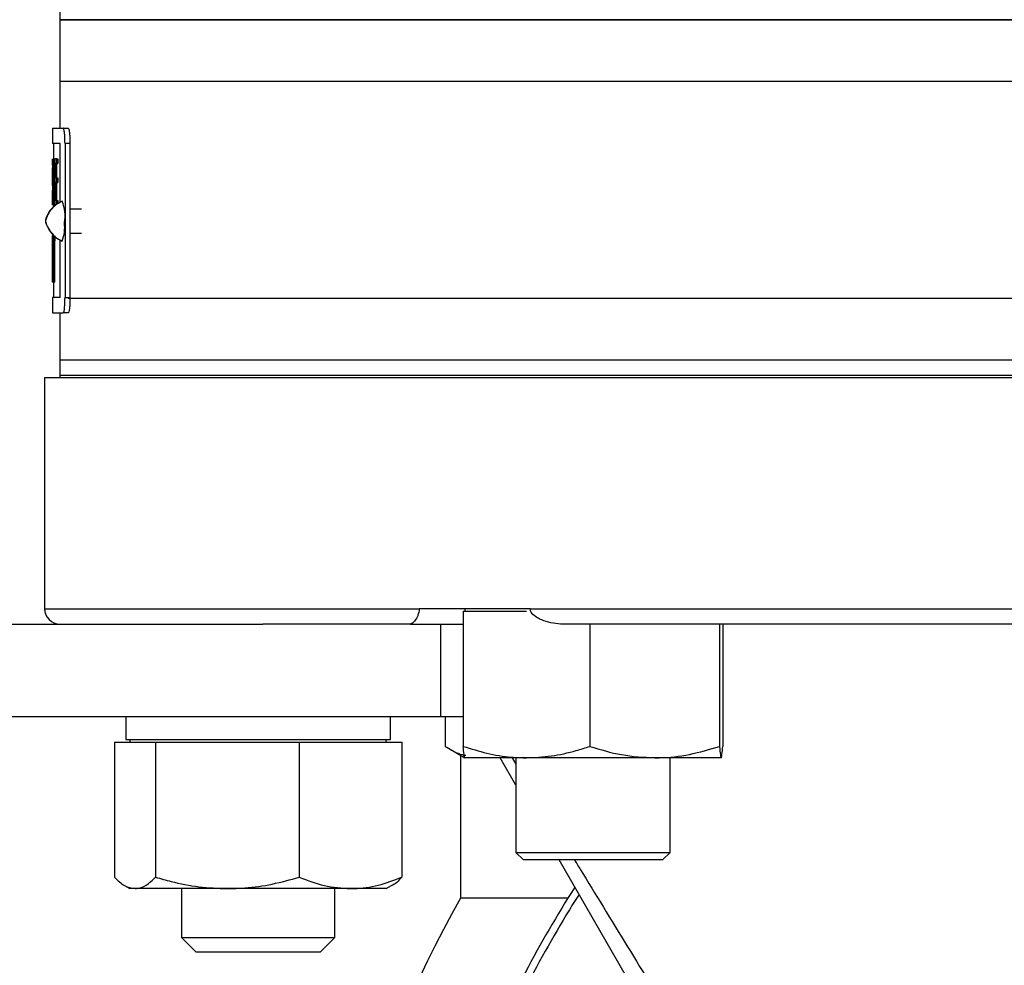
# Model space of a CAD drawing. Extents: x 0.5 to 8.1, y 0.5 to 10.5.
# Drawn here: x 2 to 2.2, y 4.8 to 5 of the extents above; entities that cross this region are included whole.
import ezdxf

# ---------------------------------------------------------------- set-up
doc = ezdxf.new("R2010")
doc.units = 0
doc.header["$MEASUREMENT"] = 0
doc.linetypes.add('SLD-SOLID', pattern=[0])
doc.layers.get('0').update_dxf_attribs({"linetype": 'CONTINUOUS'})
doc.layers.add('DIM', color=7, linetype='SLD-SOLID')
doc.styles.add('SLDTEXTSTYLE2', font='GOTHIC.TTF', dxfattribs={"width": 0.913})
doc.dimstyles.new('SLDDIMSTYLE0', dxfattribs={"dimtxt": 0.0625, "dimasz": 0.09374999999999999, "dimexe": 0, "dimexo": 0.0625, "dimgap": 0.015625, "dimtad": 0, "dimtih": 1, "dimtoh": 1, "dimlfac": 20, "dimrnd": 1e-09, "dimzin": 12, "dimdsep": 46, "dimtxsty": 'SLDTEXTSTYLE2', "dimsah": 1, "dimcen": 0.09, "dimadec": 0, "dimazin": 0, "dimtfac": 1, "dimtdec": 3, "dimtofl": 0, "dimtmove": 0, "dimatfit": 3, "dimfxl": 1, "dimtolj": 1, "dimtzin": 12, "dimarcsym": 0})
doc.dimstyles.new('SLDDIMSTYLE1', dxfattribs={"dimtxt": 0.0625, "dimasz": 0.09374999999999999, "dimexe": 0, "dimexo": 0.0625, "dimgap": 0.015625, "dimtad": 0, "dimtih": 1, "dimtoh": 1, "dimlfac": 20, "dimrnd": 1e-09, "dimzin": 12, "dimdsep": 46, "dimtxsty": 'SLDTEXTSTYLE2', "dimsah": 1, "dimcen": 0.09, "dimadec": 0, "dimazin": 0, "dimtfac": 1, "dimtdec": 3, "dimtmove": 0, "dimatfit": 0, "dimfxl": 1, "dimtolj": 1, "dimtzin": 12, "dimarcsym": 0})

# ---------------------------------------------------------------- blocks, each defined once
blk = doc.blocks.new('_D_2')
at = {"layer": 'DIM', "transparency": 16777216}
for p, q in [((2.147099174454633, 8.233381323641872), (0.6583855046256204, 8.233381323641868)), ((0.7833855046256205, 8.233381323641868), (0.7833855046256256, 6.256850554411097)), ((0.5651624277025491, 6.150243631334177), (0.5651624277025491, 6.065949785180329)), ((0.5651624277025491, 6.150243631334177), (0.5778124277025487, 6.150243631334177)), ((1.001608581548703, 6.150243631334177), (0.9889585815487031, 6.150243631334177)), ((1.001608581548703, 6.150243631334177), (1.001608581548703, 6.065949785180329)), ((0.5651624277025491, 6.065949785180329), (0.5778124277025487, 6.065949785180329)), ((1.001608581548703, 6.065949785180329), (0.9889585815487031, 6.065949785180329)), ((0.7833855046256314, 4.081981323641868), (0.7833855046256262, 6.058512092872637)), ((1.740102401558878, 4.08198132364187), (0.6583855046256314, 4.081981323641867))]:
    blk.add_line(p, q, dxfattribs=at)
for points in [[(0.7833855046256205, 8.233381323641868), (0.7689624277025439, 8.139631323641868), (0.7978085815486976, 8.139631323641868)], [(0.7833855046256314, 4.081981323641868), (0.797808581548708, 4.175731323641868), (0.7689624277025543, 4.175731323641868)]]:
    blk.add_solid(points, dxfattribs=at)
at = {"layer": 'DIM', "transparency": 16777216, "char_height": 0.06249999999999999, "attachment_point": 1, "style": 'SLDTEXTSTYLE2'}
for s, insert in [('83.03in', (0.6458008892410108, 6.237515298850308)), ('210.89cm', (0.590462427702549, 6.138346068081077))]:
    blk.add_mtext(s, dxfattribs=dict(at, insert=insert))
blk = doc.blocks.new('_D_5')
at = {"layer": 'DIM', "transparency": 16777216}
for p, q in [((1.596372729640481, 4.653756323641873), (1.596372729640481, 4.834044785180335)), ((2.171039914495988, 4.653756323641873), (1.471372729640481, 4.653756323641873)), ((1.42646529846729, 4.367868814475311), (1.407454881514749, 4.367868814475311)), ((1.407454881514749, 4.367868814475311), (1.407454881514749, 4.268563263328178)), ((1.766280119564146, 4.367868814475311), (1.785290536516687, 4.367868814475311)), ((1.785290536516687, 4.367868814475311), (1.785290536516687, 4.268563263328178)), ((1.407454881514749, 4.268563263328178), (1.42646529846729, 4.268563263328178)), ((1.785290536516687, 4.268563263328178), (1.766280119564146, 4.268563263328178)), ((1.74162178483039, 4.08198132364187), (1.471372729640481, 4.08198132364187)), ((1.596372729640481, 4.08198132364187), (1.596372729640481, 3.901692862103409))]:
    blk.add_line(p, q, dxfattribs=at)
for points in [[(1.596372729640481, 4.653756323641873), (1.610795806563557, 4.747506323641873), (1.581949652717404, 4.747506323641873)], [(1.596372729640481, 4.08198132364187), (1.581949652717404, 3.98823132364187), (1.610795806563557, 3.98823132364187)]]:
    blk.add_solid(points, dxfattribs=at)
at = {"layer": 'DIM', "transparency": 16777216, "char_height": 0.06249999999999999, "attachment_point": 1, "style": 'SLDTEXTSTYLE2'}
for s, insert in [('11.44in', (1.458756972306119, 4.460376412443645)), ('29.05cm', (1.42646529846729, 4.348397238536617))]:
    blk.add_mtext(s, dxfattribs=dict(at, insert=insert))

msp = doc.modelspace()

# ---------------------------------------------------------------- linework, layer by layer
at = {"color": 7, "linetype": 'SLD-SOLID'}
for p, q in [((1.982289914495974, 4.95450632364187), (1.982289914495974, 4.95138132364187)), ((1.982289914495974, 4.951381323641869), (1.982289914495974, 4.938881323641871)), ((2.569789914495974, 4.95138132364187), (1.982289914495974, 4.95138132364187)), ((1.982289914495974, 4.951381323641869), (2.276039914495974, 4.951381323641869)), ((1.982289914495984, 4.938881323641871), (1.982289914495984, 4.929381323641869)), ((1.982289914495974, 4.938881323641871), (2.276039914495974, 4.938881323641871)), ((1.982289914495984, 4.938881323641871), (2.361309003285098, 4.938881323641871)), ((1.980740894897925, 4.929381323641869), (1.980740894897925, 4.92625632364187)), ((1.980740894897925, 4.929381323641869), (1.982966253222015, 4.929381323641869)), ((1.982966253222015, 4.929381323641869), (1.983971847781699, 4.929381323641869)), ((1.982350171362149, 4.92625632364187), (1.980740894897925, 4.92625632364187)), ((1.980990894897924, 4.92625632364187), (1.980990894897924, 4.92313391342106)), ((1.982350171362149, 4.914333833059766), (1.982350171362149, 4.92625632364187)), ((1.984315710311253, 4.92625632364187), (1.983309247882091, 4.92625632364187)), ((1.983309247882091, 4.92625632364187), (1.983309247882091, 4.895006323641869)), ((1.984315710311253, 4.92625632364187), (1.984315710311253, 4.895006323641869)), ((1.980744361506187, 4.921879433787744), (1.980742976109664, 4.92313391342106)), ((1.980743381623508, 4.92313391342106), (1.980782002319605, 4.913758913421059)), ((1.98084771267797, 4.92313391342106), (1.980809645120366, 4.92313391342106)), ((1.980809645120366, 4.913758913421059), (1.980809645120366, 4.92313391342106)), ((1.98085129872944, 4.922172374959521), (1.98082611727021, 4.922172374959521)), ((1.98082611727021, 4.922172374959521), (1.98082611727021, 4.919167567267213)), ((1.980990894897924, 4.923283934168658), (1.980962106059819, 4.92313391342106)), ((1.981049140843782, 4.92313391342106), (1.98101702090055, 4.92313391342106)), ((1.98101702090055, 4.913758913421059), (1.98101702090055, 4.92313391342106)), ((1.981049140843782, 4.92313391342106), (1.981049140843782, 4.914720451882598)), ((1.981049140843782, 4.92313391342106), (1.981285188978502, 4.92313391342106)), ((1.981595670255661, 4.92313391342106), (1.981285188978502, 4.92313391342106)), ((1.981285188978502, 4.913758913421059), (1.981285188978502, 4.92313391342106)), ((1.981329920274503, 4.922172374959521), (1.981329920274503, 4.919287759574905)), ((1.981595670255661, 4.922172374959521), (1.981329920274503, 4.922172374959521)), ((1.981579553051699, 4.922172374959521), (1.981579553051699, 4.919287759574905)), ((1.981595670255661, 4.92313391342106), (1.981595670255661, 4.922172374959521)), ((1.981595670255661, 4.92313391342106), (1.981845137353318, 4.92313391342106)), ((1.981595670255661, 4.922172374959521), (1.981845137353319, 4.922172374959521)), ((1.981845137353318, 4.92313391342106), (1.981845137353319, 4.922172374959521)), ((1.980740894897925, 4.920412050708046), (1.980740894897925, 4.918475963676874)), ((1.980743142787123, 4.921306614743174), (1.980741053001225, 4.917725259574905)), ((1.980752089593245, 4.917725259574905), (1.980743142787123, 4.921306614743174)), ((1.980740894897925, 4.917725259574905), (1.980740894897925, 4.916763721113367)), ((1.980752089593245, 4.917725259574905), (1.980740894897925, 4.917725259574905)), ((1.980838176968774, 4.919167567267213), (1.98082611727021, 4.919167567267213)), ((1.980838011477306, 4.918206028805674), (1.98082611727021, 4.918206028805674)), ((1.98082611727021, 4.918206028805674), (1.98082611727021, 4.914720451882598)), ((1.980880477319336, 4.918095226522021), (1.980838011477306, 4.918206028805674)), ((1.981595670255661, 4.919287759574905), (1.981329920274503, 4.919287759574905)), ((1.981329920274503, 4.918326221113366), (1.981329920274503, 4.914720451882598)), ((1.981595670255661, 4.918326221113366), (1.981329920274503, 4.918326221113366)), ((1.981579553051699, 4.918326221113366), (1.981579553051699, 4.914720451882598)), ((1.981595670255661, 4.919287759574905), (1.981595670255661, 4.918326221113366)), ((1.981595670255661, 4.919287759574905), (1.981845137353318, 4.919287759574905)), ((1.981595670255661, 4.918326221113366), (1.981845137353319, 4.918326221113366)), ((1.981845137353318, 4.919287759574905), (1.981845137353319, 4.918326221113366)), ((1.980755648615647, 4.916763721113367), (1.980740894897925, 4.916763721113367)), ((1.9807417184974, 4.916763721113367), (1.98074714578434, 4.913758913421059)), ((1.980769942977646, 4.913758913421059), (1.980755648615647, 4.916763721113367)), ((1.980864642636788, 4.913758913421059), (1.980809645120366, 4.913758913421059)), ((1.980852625489934, 4.914720451882598), (1.98082611727021, 4.914720451882598)), ((1.980962114540639, 4.913758913421059), (1.980990894897924, 4.913599444954326)), ((1.980990894897924, 4.913758913421059), (1.980990894897924, 4.913345856296906)), ((1.981206799497663, 4.913758913421059), (1.98101702090055, 4.913758913421059)), ((1.981206799497663, 4.914720451882598), (1.981049140843782, 4.914720451882598)), ((1.981206799497663, 4.914720451882598), (1.981206799497663, 4.913758913421059)), ((1.981206799497663, 4.914720451882598), (1.981285188978502, 4.914720451882598)), ((1.981206799497663, 4.913758913421059), (1.981285188978502, 4.913758913421059)), ((1.981595670255661, 4.914720451882598), (1.981329920274503, 4.914720451882598)), ((1.981595670255661, 4.914720451882598), (1.981595670255661, 4.913895888493735)), ((1.981595670255661, 4.914720451882598), (1.981845137353318, 4.914720451882598)), ((1.981845137353318, 4.914720451882598), (1.981845137353318, 4.914047069399496)), ((1.986688110264746, 4.912960679633676), (1.984315710311254, 4.912960679633676)), ((1.984315710311254, 4.908060679633675), (1.986688110264746, 4.908060679633675)), ((1.98074298206742, 4.907503913421059), (1.98074298206742, 4.899090451882597)), ((1.98074298206742, 4.907503913421059), (1.980759643538464, 4.907503913421059)), ((1.980845726909203, 4.907503913421059), (1.980759643538464, 4.907503913421059)), ((1.980759643538464, 4.898128913421059), (1.980759643538464, 4.907503913421059)), ((1.980768668035583, 4.906542374959521), (1.980768668035583, 4.903657759574906)), ((1.980845726909203, 4.906542374959521), (1.980768668035583, 4.906542374959521)), ((1.980845726909203, 4.907503913421059), (1.980845726909203, 4.906542374959521)), ((1.980845726909203, 4.907503913421059), (1.980859926912477, 4.907503913421059)), ((1.980845726909203, 4.906542374959521), (1.980859926912477, 4.906542374959521)), ((1.980859926912477, 4.906542374959521), (1.980859926912477, 4.907503913421059)), ((1.98101036784111, 4.907503913421059), (1.980859926912477, 4.907503913421059)), ((1.980914949872798, 4.906542374959521), (1.980859926912477, 4.906542374959521)), ((1.980914949872798, 4.898128913421059), (1.980914949872798, 4.906542374959521)), ((1.98101036784111, 4.906542374959521), (1.980940635066502, 4.906542374959521)), ((1.980940635066502, 4.906542374959521), (1.980940635066502, 4.898128913421059)), ((1.980990894897924, 4.907684802904958), (1.980990894897924, 4.907503913421059)), ((1.98101036784111, 4.907503913421059), (1.98101036784111, 4.906542374959521)), ((1.98101036784111, 4.906542374959521), (1.981260199840523, 4.906542374959521)), ((1.981190510540212, 4.906542374959521), (1.981190510540212, 4.898128913421059)), ((1.981260199840523, 4.907503913421059), (1.981260199840523, 4.906542374959521)), ((1.982350171362149, 4.895006323641869), (1.982350171362149, 4.906704035934015)), ((1.980845726909203, 4.903657759574906), (1.980768668035583, 4.903657759574906)), ((1.980768668035583, 4.902696221113366), (1.980768668035583, 4.899090451882597)), ((1.980845726909203, 4.902696221113366), (1.980768668035583, 4.902696221113366)), ((1.980845726909203, 4.903657759574906), (1.980845726909203, 4.902696221113366)), ((1.980845726909203, 4.903657759574906), (1.980914949872798, 4.903657759574906)), ((1.980845726909203, 4.902696221113366), (1.980914949872798, 4.902696221113366)), ((1.980740894897925, 4.899090451882597), (1.980740894897925, 4.898128913421059)), ((1.980747572710353, 4.899090451882597), (1.980740894897925, 4.899090451882597)), ((1.980747572710353, 4.898128913421059), (1.980740894897925, 4.898128913421059)), ((1.980747572710353, 4.899090451882597), (1.980747572710353, 4.898128913421059)), ((1.980747572710353, 4.899090451882597), (1.980759643538464, 4.899090451882597)), ((1.980747572710353, 4.898128913421059), (1.980759643538464, 4.898128913421059)), ((1.980845726909203, 4.898128913421059), (1.980759643538464, 4.898128913421059)), ((1.980845726909203, 4.899090451882597), (1.980768668035583, 4.899090451882597)), ((1.980845726909203, 4.899090451882597), (1.980845726909203, 4.898128913421059)), ((1.980845726909203, 4.899090451882597), (1.980914949872798, 4.899090451882597)), ((1.980845726909203, 4.898128913421059), (1.980914949872798, 4.898128913421059)), ((1.980940635066502, 4.898128913421059), (1.980914949872798, 4.898128913421059)), ((1.980940635066502, 4.898128913421059), (1.981190510540212, 4.898128913421059)), ((1.980990894897924, 4.898128913421059), (1.980990894897924, 4.895006323641869)), ((1.980740894897925, 4.895006323641869), (1.980740894897925, 4.891881323641869)), ((1.982350171362149, 4.895006323641869), (1.980740894897925, 4.895006323641869)), ((1.983309247882091, 4.895006323641869), (1.984315710311253, 4.895006323641869)), ((1.983973450486418, 4.89488132364187), (2.361576618010376, 4.89488132364187)), ((1.980740894897925, 4.891881323641869), (1.982966253222015, 4.891881323641869)), ((1.98228991449597, 4.891881323641869), (1.98228991449597, 4.882381323641869)), ((1.983971847781699, 4.891881323641869), (1.982966253222015, 4.891881323641869)), ((1.982289914496034, 4.882381323641869), (1.982289914496034, 4.87925632364187)), ((1.982289914496034, 4.882381323641869), (2.569789914496034, 4.882381323641869)), ((1.979164914495988, 4.878756323641873), (1.979164914495988, 4.831881323641873)), ((1.979164914495989, 4.878756323641873), (2.572914914495989, 4.878756323641873)), ((1.982289914495989, 4.87925632364187), (1.982289914495989, 4.87875632364187)), ((1.982289914496034, 4.87925632364187), (2.569789914496034, 4.87925632364187)), ((2.077685974422727, 4.831881323641873), (2.055154242524242, 4.831881323641873)), ((2.064424384434505, 4.83188132364187), (2.064424384434505, 4.831381323641869)), ((2.077685974422727, 4.831881323641873), (2.183924281273095, 4.831881323641873)), ((2.064108713133493, 4.831381323641869), (2.064108713133494, 4.803953549976272)), ((2.064108713133493, 4.831381323641869), (2.076944908381532, 4.831381323641869)), ((1.874477391412865, 4.82875632364187), (2.023474947589229, 4.828756323641873)), ((2.053411339571375, 4.828756323641873), (2.023474947589229, 4.828756323641873)), ((2.053411339571375, 4.828756323641873), (2.064108713133493, 4.828756323641873)), ((2.059533540466756, 4.810006323641871), (2.059533540466756, 4.82875632364187)), ((2.179057509285539, 4.828756323641873), (2.084400721930812, 4.828756323641873)), ((2.089781103629572, 4.828756323641873), (2.089781103629571, 4.803953549976272)), ((2.116096774930584, 4.828756323641873), (2.116096774930584, 4.803953549976272)), ((2.116740055735518, 4.828756323641873), (2.116740055735518, 4.803953549976272)), ((1.874477391412865, 4.810006323641871), (2.059533540466756, 4.810006323641871)), ((1.995659385095089, 4.810006323641871), (1.995659385095089, 4.805331323641873)), ((2.049309385095089, 4.805331323641873), (2.049309385095089, 4.810006323641871)), ((2.059533540466756, 4.810006323641871), (2.064108713133493, 4.810006323641871)), ((2.060409062961314, 4.810006323641871), (2.060409062961313, 4.803953549976276)), ((1.993333500966441, 4.804831323641872), (1.993333500966441, 4.777403549976276)), ((1.993333500966441, 4.804831323641872), (1.997511983109075, 4.804831323641872)), ((1.995659385095089, 4.805331323641873), (2.049309385095089, 4.805331323641873)), ((1.996484385095089, 4.805331323641873), (1.996484385095089, 4.804831323641872)), ((1.997511983109075, 4.804831323641872), (2.001690465251708, 4.804831323641872)), ((2.001690465251708, 4.804831323641872), (2.001690465251708, 4.777403549976275)), ((2.001690465251708, 4.804831323641872), (2.016265907316031, 4.804831323641872)), ((2.016265907316031, 4.804831323641872), (2.030841349380355, 4.804831323641872)), ((2.030841349380355, 4.804831323641872), (2.030841349380356, 4.777403549976275)), ((2.030841349380355, 4.804831323641872), (2.041238309302047, 4.804831323641872)), ((2.041238309302047, 4.804831323641872), (2.051635269223737, 4.804831323641872)), ((2.048484385095089, 4.804831323641872), (2.048484385095089, 4.805331323641873)), ((2.051635269223737, 4.804831323641872), (2.051635269223737, 4.777403549976276)), ((2.060744202198063, 4.803756077846752), (2.06442438443451, 4.801631323641873)), ((2.063539914495976, 4.802141972598972), (2.063539914495976, 4.773162405982761)), ((2.076944908381532, 4.801631323641869), (2.06443035353596, 4.80163132364187)), ((2.074799384434514, 4.796065146250439), (2.071585750419215, 4.801631323641869)), ((2.074799384434489, 4.80163132364187), (2.074799384434489, 4.782443823641869)), ((2.102938939280078, 4.801631323641869), (2.076944908381532, 4.801631323641869)), ((2.116418415333051, 4.801631323641869), (2.102938939280078, 4.801631323641869)), ((2.106049384434489, 4.782443823641869), (2.106049384434489, 4.80163132364187)), ((2.074799384434489, 4.782443823641869), (2.076299384434489, 4.78094382364187)), ((2.074799384434489, 4.782443823641869), (2.106049384434489, 4.782443823641869)), ((2.104549384434489, 4.78094382364187), (2.106049384434489, 4.782443823641869)), ((2.104549384434489, 4.78094382364187), (2.076299384434489, 4.78094382364187)), ((2.18673104473072, 4.602193823641873), (2.083529684113075, 4.78094382364187)), ((1.995410213984814, 4.775701496621545), (1.996484385095089, 4.775081323641873)), ((1.997511983109074, 4.775081323641872), (1.996484385095089, 4.775081323641873)), ((2.016265907316031, 4.775081323641872), (1.997511983109074, 4.775081323641872)), ((2.006909385095097, 4.775081323641873), (2.006909385095097, 4.76518132364187)), ((2.041238309302046, 4.775081323641873), (2.016265907316031, 4.775081323641872)), ((2.038059385095097, 4.76518132364187), (2.038059385095097, 4.775081323641873)), ((2.048484385095088, 4.775081323641873), (2.041238309302046, 4.775081323641873)), ((2.048484385095088, 4.775081323641873), (2.049558556205364, 4.775701496621545)), ((2.085338085716054, 4.773162405982761), (2.063539914495976, 4.773162405982761)), ((2.006909385095097, 4.76518132364187), (2.009909385095098, 4.762181323641871)), ((2.006909385095097, 4.76518132364187), (2.029510393056396, 4.76518132364187)), ((2.029510393056396, 4.76518132364187), (2.038059385095097, 4.76518132364187)), ((2.035059385095097, 4.762181323641871), (2.038059385095097, 4.76518132364187)), ((2.028157068890496, 4.762181323641871), (2.009909385095098, 4.762181323641871)), ((2.035059385095097, 4.762181323641871), (2.028157068890496, 4.762181323641871))]:
    msp.add_line(p, q, dxfattribs=at)
at = {"color": 8, "linetype": 'SLD-SOLID'}
for p, q in [((1.979164914495987, 4.831881323641873), (2.055154242524242, 4.831881323641873)), ((2.074011384939625, 4.80163132364187), (2.074799384434488, 4.800341667724366))]:
    msp.add_line(p, q, dxfattribs=at)
at = {"color": 7, "linetype": 'SLD-SOLID'}
for centre, radius, start, end in [((1.97588405139363, 4.911645467276997), 0.007449636590984569, 348.7318337686862, 22.99854051430447), ((1.975464976383026, 4.909229472261994), 0.007784569146346241, 339.1990653814531, 7.086221136621186), ((1.982289914495988, 4.831881323641873), 0.003125000000000711, 180, 269.9999999999845), ((2.276039914495961, 4.65375632364187), 0.2250000000000004, 157.5, 32.72038726401759), ((2.276039914495961, 4.65375632364187), 0.2235000000000004, 157.5, 32.5219092968755), ((2.276039914495961, 4.65375632364187), 0.2250000000000004, 147.2796127359728, 157.5), ((2.276039914495961, 4.65375632364187), 0.2235000000000004, 147.4780907031151, 157.5), ((2.276039914495976, 4.653756323641869), 0.2437500000000002, 150.6678898322964, 177.9132529603169)]:
    msp.add_arc(centre, radius, start, end, dxfattribs=at)
for points, knots in [([(1.983309247882091, 4.92625632364187), (1.98330534664638, 4.926606007804112), (1.983297544582699, 4.927305339580956), (1.983237200166038, 4.92823806213957), (1.983149706635756, 4.928945037683082), (1.983053719869266, 4.929325873655116), (1.982991392277714, 4.929365386592156), (1.982966253222015, 4.929381323641869)], [0, 0, 0, 0, 0.2130517035784735, 0.4260811398142194, 0.6397482225736367, 0.8546969444355679, 1, 1, 1, 1]), ([(1.983971847781699, 4.929381323641869), (1.984009565721855, 4.929346467682376), (1.984085004298432, 4.929276753271712), (1.984188669486135, 4.928732979382491), (1.984267958061968, 4.927933555373078), (1.984309862882507, 4.927055776745275), (1.984314070400399, 4.926480530191144), (1.984315710311253, 4.92625632364187)], [0, 0, 0, 0, 0.2162737045515772, 0.4325628694173928, 0.6483647243814341, 0.8629475810265809, 1, 1, 1, 1]), ([(1.98084771267797, 4.92313391342106), (1.980856252409974, 4.92312306957185), (1.980869061065255, 4.923106804995117), (1.980887587483789, 4.92293301027617), (1.980900848196063, 4.922680008463286), (1.980912273562502, 4.922311043875368), (1.980920984160661, 4.921857362793618), (1.980925567168896, 4.921432791913675), (1.980927325276483, 4.921079162449783), (1.980927489503163, 4.920900286597537), (1.980927571641473, 4.920810821473944)], [0, 0, 0, 0, 0.2501833296231274, 0.3752473760024951, 0.5002104444803261, 0.6250376055538466, 0.749952766084779, 0.8748729700947859, 0.9374174599037696, 1, 1, 1, 1]), ([(1.980902769774386, 4.920793919430674), (1.980902724409003, 4.920851012799794), (1.980902633701029, 4.92096517085447), (1.980901505164526, 4.921190030852883), (1.980898651885264, 4.921458749320061), (1.980892616523833, 4.921729225367806), (1.980882422392622, 4.921996057427595), (1.98086765024827, 4.922148945066986), (1.980856755542843, 4.922164555957938), (1.98085129872944, 4.922172374959521)], [0, 0, 0, 0, 0.06262904466839005, 0.1252266246640898, 0.2500770533145723, 0.3732076015771383, 0.4999952792414973, 0.7495634480299742, 1, 1, 1, 1]), ([(1.980838176968774, 4.919167567267213), (1.980844632679883, 4.919172316621601), (1.980857513824201, 4.919181793055453), (1.980875717724294, 4.919327069357003), (1.98088858705136, 4.919646749225217), (1.980896383363264, 4.919972537555729), (1.98090178493958, 4.920364806740102), (1.980902441535241, 4.920650898913937), (1.980902769774386, 4.920793919430674)], [0, 0, 0, 0, 0.2507038347958856, 0.5002318446950312, 0.6253423489028678, 0.7502386624765275, 0.8751416542623789, 1, 1, 1, 1]), ([(1.980927571641473, 4.920810821473944), (1.980927202411487, 4.920612412688765), (1.980926464096993, 4.920215673292011), (1.980919978586954, 4.919654519125793), (1.980909777669931, 4.919158127486081), (1.980900564374326, 4.918930328377235), (1.980895955792168, 4.918816380995783)], [0, 0, 0, 0, 0.2500460709404467, 0.4999936230468454, 0.7498918338525532, 1, 1, 1, 1]), ([(1.980923920354259, 4.91642004623356), (1.98092327529741, 4.916626329874553), (1.980921984714387, 4.917039047242684), (1.980910840315277, 4.917552628360607), (1.980896413127804, 4.917921155650799), (1.98088579340854, 4.918037157533484), (1.980880477319336, 4.918095226522021)], [0, 0, 0, 0, 0.2495264727567224, 0.4992344939208749, 0.7493234957951909, 1, 1, 1, 1]), ([(1.980895955782957, 4.918816380132498), (1.980903077573639, 4.918715827265967), (1.980917294486585, 4.918515098065448), (1.98093590861386, 4.917958528034505), (1.98094803253133, 4.917226951866664), (1.980949501693295, 4.916689064569549), (1.980950236478275, 4.91642004623356)], [0, 0, 0, 0, 0.2505956140446499, 0.5002528420858763, 0.7500570294958296, 1, 1, 1, 1]), ([(1.980852625489934, 4.914720451882598), (1.980856171126077, 4.914721790727062), (1.980863261402432, 4.914724468039924), (1.980878120922632, 4.914769663228978), (1.980894116798592, 4.914893664171588), (1.980908134375165, 4.915234175801024), (1.980916585758612, 4.915573668141447), (1.980922776602621, 4.915975500192572), (1.980923539159249, 4.916271885805415), (1.980923920354259, 4.91642004623356)], [0, 0, 0, 0, 0.1254024569792097, 0.2507696898153678, 0.5001020743964515, 0.6252524366539784, 0.7501795975508071, 0.8751170900937666, 1, 1, 1, 1]), ([(1.980950236478275, 4.91642004623356), (1.980949916289981, 4.916232850026909), (1.980949276083294, 4.915858556946156), (1.980943457759152, 4.9153206437636), (1.980934117002395, 4.914840987710238), (1.980922220312441, 4.914430522589343), (1.980908503645443, 4.914110770096824), (1.980888732225978, 4.913818483469515), (1.980874279248428, 4.913782743359287), (1.980864642636788, 4.913758913421059)], [0, 0, 0, 0, 0.1250495596423702, 0.2500327638205653, 0.3750296619260062, 0.5001070002173443, 0.6254619617494543, 0.7502744602890405, 1, 1, 1, 1]), ([(1.98274183329989, 4.91455622285707), (1.982358098074996, 4.914360912853722), (1.981570603246695, 4.913960101024174), (1.980574009518484, 4.913027196908685), (1.979748019317674, 4.911857720289823), (1.979472171847753, 4.910965775629683), (1.979331426480154, 4.910510679633676)], [0, 0, 0, 0, 0.2326392019917181, 0.477418168943326, 0.7333636160086551, 1, 1, 1, 1]), ([(1.980990894897924, 4.913433711032267), (1.980750837252399, 4.91320441679819), (1.980194523046024, 4.912673045928589), (1.97968903315736, 4.911656333294833), (1.979130501539905, 4.910529794832756), (1.979795969910999, 4.909321864706442), (1.980335682015379, 4.908346329370185), (1.98083846333029, 4.907905442804092), (1.980990894897924, 4.907771776280645)], [0, 0, 0, 0, 0.1453515398905546, 0.3368404550620132, 0.5013772355791035, 0.7067475468198225, 0.9110926961182985, 1, 1, 1, 1]), ([(1.979331426480154, 4.910510679633676), (1.979427923870309, 4.910176715597871), (1.979636778129527, 4.909453900077244), (1.980310550900822, 4.908320997428276), (1.981324431558144, 4.907217966191395), (1.982253017334278, 4.906724799111135), (1.982742414830213, 4.906464882644226)], [0, 0, 0, 0, 0.201363107812139, 0.4358205195882415, 0.7026574904900658, 0.9999999999999999, 0.9999999999999999, 0.9999999999999999, 0.9999999999999999]), ([(1.982966253222015, 4.891881323641869), (1.983003875153948, 4.891916178030134), (1.983079121693679, 4.891985889285686), (1.983182523202069, 4.89252963795286), (1.9832616115675, 4.893329029380385), (1.983303414044375, 4.894206812560822), (1.983307611675228, 4.894782086084834), (1.983309247882091, 4.895006323641869)], [0, 0, 0, 0, 0.2162657436446614, 0.4325468692172739, 0.6483431802265183, 0.8629266550784628, 1, 1, 1, 1]), ([(1.984315710311253, 4.895006323641869), (1.984311799370262, 4.894656647712071), (1.984303977899084, 4.893957332582363), (1.984243483611501, 4.893024628945325), (1.984155772216699, 4.892317652290153), (1.984059541859531, 4.891936784289324), (1.983997053658848, 4.891897264675755), (1.983971847781699, 4.891881323641869)], [0, 0, 0, 0, 0.2130434652419418, 0.4260645524416605, 0.6397264456894847, 0.8546763892933935, 1, 1, 1, 1]), ([(2.055154242524242, 4.831881323641873), (2.055148309801923, 4.831732712141616), (2.055134847393484, 4.831395486057621), (2.055008851127193, 4.830822918969965), (2.054699856677251, 4.830028753644103), (2.054049421421813, 4.829055250952342), (2.05366168991396, 4.828873607270191), (2.053411339571375, 4.828756323641873)], [0, 0, 0, 0, 0.05488780282389903, 0.1245502452610239, 0.246067756367879, 0.5132012961135998, 1, 1, 1, 1]), ([(2.084400721930812, 4.828756323641873), (2.084217356708406, 4.828759330297182), (2.082714961548783, 4.828783965199721), (2.080851281299217, 4.829173646910667), (2.07895394431266, 4.830100976905214), (2.078155000987232, 4.830714204115714), (2.077740137327544, 4.831405305510856), (2.077703617838034, 4.831726262062224), (2.077685974422727, 4.831881323641873)], [0, 0, 0, 0, 0.06897635752868497, 0.5651548549934119, 0.7034031498241043, 0.8815036365885404, 0.9427516490474095, 1, 1, 1, 1]), ([(2.060409062961313, 4.803953549976276), (2.061577836930327, 4.803242397004105), (2.062957256829429, 4.802403074271801), (2.064383406666406, 4.802188644998606), (2.064601188546348, 4.802155900325486)], [0, 0, 0, 0, 0.847293829655586, 1, 1, 1, 1]), ([(2.064108713133494, 4.803953549976272), (2.06569972856897, 4.803460963180023), (2.068896629008262, 4.802471185890498), (2.073210856669637, 4.801739852666031), (2.075908243536007, 4.801661453975552), (2.076944908381532, 4.801631323641869)], [0, 0, 0, 0, 0.3788732208609107, 0.7612873760987711, 1, 1, 1, 1]), ([(2.06443035353596, 4.80163132364187), (2.064422728439157, 4.801634097261211), (2.064364992725457, 4.801655098554218), (2.064256136138551, 4.802162297213989), (2.064158153412311, 4.80335282937663), (2.064108713133494, 4.803953549976272)], [0, 0, 0, 0, 0.0701008993882736, 0.530790042590031, 1, 1, 1, 1]), ([(2.076944908381532, 4.801631323641869), (2.078627247666807, 4.801708297249935), (2.082016838146509, 4.801863384283431), (2.086295248766763, 4.802837906230591), (2.088861023575685, 4.803659079438042), (2.089781103629571, 4.803953549976272)], [0, 0, 0, 0, 0.3872712011346753, 0.7802770748558414, 1, 1, 1, 1]), ([(2.089781103629571, 4.803953549976272), (2.091917993984248, 4.803304492325205), (2.096230953936854, 4.801994476745856), (2.100689443749958, 4.801753105554377), (2.102938939280078, 4.801631323641869)], [0, 0, 0, 0, 0.495457963477007, 1, 1, 1, 1]), ([(2.102938939280078, 4.801631323641869), (2.103250870771879, 4.801634097261211), (2.105612753875559, 4.801655098554218), (2.110065916690183, 4.802162297213988), (2.114074245863318, 4.803352829376628), (2.116096774930584, 4.803953549976272)], [0, 0, 0, 0, 0.07010089938833321, 0.5307900425899789, 1, 1, 1, 1]), ([(2.116096774930584, 4.803953549976272), (2.116149010745954, 4.803304492325205), (2.116254440104689, 4.801994476745856), (2.1163634269089, 4.801753105554377), (2.116418415333051, 4.801631323641869)], [0, 0, 0, 0, 0.4954579634770193, 0.9999999999999999, 0.9999999999999999, 0.9999999999999999, 0.9999999999999999]), ([(2.116418415333051, 4.801631323641869), (2.116426040429855, 4.801634097261211), (2.116483776143558, 4.801655098554218), (2.116592632730458, 4.802162297213988), (2.1166906154567, 4.803352829376628), (2.116740055735518, 4.803953549976272)], [0, 0, 0, 0, 0.07010089938836639, 0.530790042589996, 1, 1, 1, 1]), ([(1.993333500966441, 4.777403549976276), (1.994012104836025, 4.776754492325209), (1.995381754573454, 4.775444476745859), (1.996797619656588, 4.77520310555438), (1.997511983109074, 4.775081323641872)], [0, 0, 0, 0, 0.4954579634770179, 0.9999999999999999, 0.9999999999999999, 0.9999999999999999, 0.9999999999999999]), ([(1.997511983109074, 4.775081323641872), (1.997611041966689, 4.775084097261213), (1.9983610958991, 4.77510509855422), (1.999775269308271, 4.77561229721399), (2.001048178646601, 4.77680282937663), (2.001690465251708, 4.777403549976275)], [0, 0, 0, 0, 0.0701008993883669, 0.5307900425899951, 1, 1, 1, 1]), ([(2.001690465251708, 4.777403549976275), (2.002735215791962, 4.777109080203509), (2.005622961582707, 4.776295150165626), (2.010480030384296, 4.775317380668779), (2.014328946952956, 4.775160349364323), (2.016265907316031, 4.775081323641872)], [0, 0, 0, 0, 0.2197234409443338, 0.6073272204872778, 1, 1, 1, 1]), ([(2.016265907316031, 4.775081323641872), (2.01744303559621, 4.775111442517714), (2.020486794230846, 4.775189322380053), (2.025385790702408, 4.775917205345886), (2.029016134043187, 4.776906277528878), (2.030841349380356, 4.777403549976275)], [0, 0, 0, 0, 0.2387122115641062, 0.6172499356068925, 0.9999999999999999, 0.9999999999999999, 0.9999999999999999, 0.9999999999999999]), ([(2.030841349380356, 4.777403549976275), (2.032529861379194, 4.776754492325209), (2.035937843737551, 4.77544447674586), (2.039460819789948, 4.775203105554381), (2.041238309302046, 4.775081323641873)], [0, 0, 0, 0, 0.4954579634770333, 1, 1, 1, 1]), ([(2.041238309302046, 4.775081323641873), (2.041484788989489, 4.775084097261214), (2.043351084071822, 4.775105098554222), (2.0468698508765, 4.775612297213992), (2.050037122369546, 4.776802829376632), (2.051635269223737, 4.777403549976276)], [0, 0, 0, 0, 0.07010089938831728, 0.5307900425900103, 1, 1, 1, 1]), ([(2.051635269223737, 4.777403549976276), (2.050960395443787, 4.776668240901749), (2.050274662238408, 4.775921099934655), (2.049565662823025, 4.775711947039885), (2.049554434948656, 4.775708634847554)], [0, 0, 0, 0, 0.9841637748569179, 1, 1, 1, 1])]:
    msp.add_open_spline(points, degree=3, knots=knots, dxfattribs=at)
at = {"color": 8, "linetype": 'SLD-SOLID'}
msp.add_open_spline([(2.08665381237649, 4.78094382364187), (2.087070376517719, 4.780262270573532), (2.090411257158859, 4.77479615569096), (2.097330537234746, 4.763478417783304), (2.10753514196312, 4.746791388408979), (2.118389274545927, 4.729048409619934), (2.130800821240994, 4.708766819038295), (2.144773028818685, 4.685944664680791), (2.16033657411323, 4.660536353036479), (2.176270420831084, 4.634536098371356), (2.187111134877599, 4.616858946930366), (2.192539336296731, 4.608007579933092)], degree=3, knots=[0, 0, 0, 0, 0.0148522432895409, 0.1191162828780211, 0.2242073069588204, 0.3312772334680505, 0.4388237301403871, 0.577788221735451, 0.7173614948708297, 0.8584762287741653, 1, 1, 1, 1], dxfattribs=at)

# ---------------------------------------------------------------- dimensions: what is measured, and where the dimension line sits
at = {"layer": 'DIM'}
for base, p1, p2, dimstyle, picture, middle in [((0.7833855046256313, 4.081981323641868), (2.197099174454634, 8.233381323641872), (1.790102401558878, 4.08198132364187), 'SLDDIMSTYLE0', '_D_2', (0.783385504625626, 6.157681323641868)), ((1.596372729640481, 4.653756323641873), (1.79162178483039, 4.08198132364187), (2.221039914495988, 4.653756323641873), 'SLDDIMSTYLE1', '_D_5', (1.596372729640481, 4.367868823641872))]:
    dim = msp.add_linear_dim(base=base, p1=p1, p2=p2, angle=90.0000000000002, dimstyle=dimstyle, dxfattribs=at)
    dim.commit()
    dim.dimension.update_dxf_attribs({"geometry": picture, "text_midpoint": middle, "dimtype": 160})

doc.saveas('drawing.dxf')
